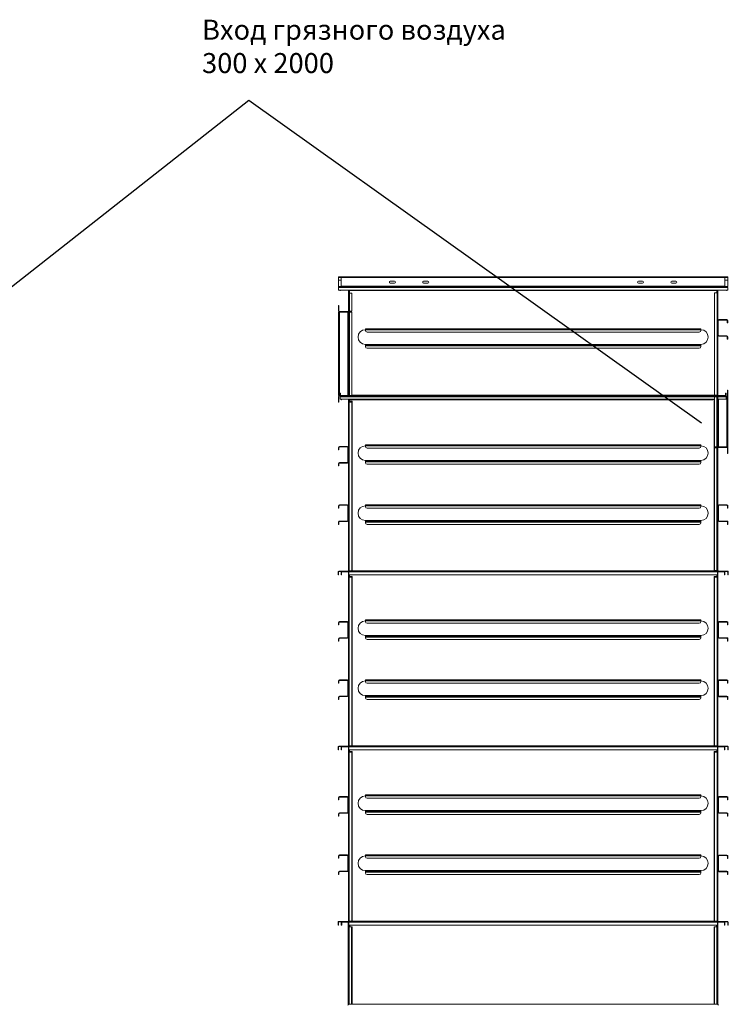
# Model space of a CAD drawing. Units: millimetres. Extents: x -191360 to -173362, y 94442 to 122053.
# Drawn here: x -186411 to -182163, y 111501 to 117406 of the extents above; entities that cross this region are included whole.
import ezdxf

# ---------------------------------------------------------------- set-up
doc = ezdxf.new("R2010")
doc.units = ezdxf.units.MM
doc.layers.add('текст', color=5, linetype='Continuous')

msp = doc.modelspace()

# ---------------------------------------------------------------- linework, layer by layer
at = {"color": 7, "linetype": 'Continuous', "lineweight": 15}
for p, q in [((-184500.4, 115860.7), (-184500.4, 115864.7)), ((-184500.4, 115864.7), (-184483.4, 115864.7)), ((-184500.4, 115844.7), (-184500.4, 115860.7)), ((-184483.4, 115864.7), (-184483.4, 115860.7)), ((-182183.4, 115864.7), (-184483.4, 115864.7)), ((-182183.4, 115860.7), (-184483.4, 115860.7)), ((-184483.4, 115808.7), (-184483.4, 115860.7)), ((-182183.4, 115860.7), (-182183.4, 115864.7)), ((-182183.4, 115864.7), (-182166.4, 115864.7)), ((-182183.4, 115808.7), (-182183.4, 115860.7)), ((-182166.4, 115864.7), (-182166.4, 115860.7)), ((-182166.4, 115844.7), (-182166.4, 115860.7)), ((-184500.4, 115844.7), (-184500.4, 115806.7)), ((-184500.4, 115844.7), (-184483.4, 115844.7)), ((-184496.4, 115806.7), (-184500.4, 115806.7)), ((-184500.4, 115800.7), (-184500.4, 115784.7)), ((-184496.4, 115800.7), (-184500.4, 115800.7)), ((-184496.4, 115804.7), (-184496.4, 115806.7)), ((-182170.4, 115804.7), (-184496.4, 115804.7)), ((-184496.4, 115800.7), (-184496.4, 115804.7)), ((-182170.4, 115800.7), (-184496.4, 115800.7)), ((-184483.4, 115808.7), (-184483.4, 115804.7)), ((-182183.4, 115808.7), (-184483.4, 115808.7)), ((-184189.8, 115837.2), (-184164.8, 115837.2)), ((-184189.8, 115826.6), (-184164.8, 115826.6)), ((-184164.8, 115826.2), (-184189.8, 115826.2)), ((-183989.8, 115837.6), (-183964.8, 115837.6)), ((-183964.8, 115826.6), (-183989.8, 115826.6)), ((-182702, 115837.6), (-182677, 115837.6)), ((-182677, 115826.6), (-182702, 115826.6)), ((-182502, 115837.2), (-182477, 115837.2)), ((-182502, 115826.6), (-182477, 115826.6)), ((-182477, 115826.2), (-182502, 115826.2)), ((-182183.4, 115844.7), (-182166.4, 115844.7)), ((-182183.4, 115804.7), (-182183.4, 115808.7)), ((-182170.4, 115806.7), (-182170.4, 115804.7)), ((-182166.4, 115806.7), (-182170.4, 115806.7)), ((-182170.4, 115804.7), (-182170.4, 115800.7)), ((-182166.4, 115800.7), (-182170.4, 115800.7)), ((-182166.4, 115844.7), (-182166.4, 115806.7)), ((-182166.4, 115800.7), (-182166.4, 115784.7)), ((-182166.4, 115784.7), (-184500.4, 115784.7)), ((-184491.4, 115782.7), (-184491.4, 115784.7)), ((-184491.4, 115782.7), (-184488.4, 115782.7)), ((-184488.4, 115782.7), (-184488.4, 115784.7)), ((-184440.4, 115784.7), (-184440.4, 115766.7)), ((-184440.4, 115766.7), (-184434.4, 115766.7)), ((-184440.4, 115658.7), (-184440.4, 115766.7)), ((-184438.4, 115782.7), (-184438.4, 115784.7)), ((-182228.4, 115782.7), (-184438.4, 115782.7)), ((-184438.4, 115782.7), (-184438.4, 115766.7)), ((-184436.4, 115782.7), (-184436.4, 115766.7)), ((-184434.4, 115658.7), (-184434.4, 115766.7)), ((-184420.4, 115766.7), (-184434.4, 115766.7)), ((-184420.4, 115658.7), (-184420.4, 115766.7)), ((-182246.4, 115768.7), (-182246.4, 115153.7)), ((-182230.4, 115768.7), (-182246.4, 115768.7)), ((-182230.4, 115782.7), (-182230.4, 115768.7)), ((-182230.4, 115768.7), (-182230.4, 115153.7)), ((-182230.4, 115768.7), (-182226.4, 115768.7)), ((-182228.4, 115782.7), (-182228.4, 115784.7)), ((-182228.4, 115782.7), (-182228.4, 115768.7)), ((-182226.4, 115768.7), (-182226.4, 115784.7)), ((-182226.4, 115768.7), (-182226.4, 115153.7)), ((-182176.4, 115782.7), (-182176.4, 115784.7)), ((-182174.4, 115782.7), (-182176.4, 115782.7)), ((-182174.4, 115784.7), (-182174.4, 115782.7)), ((-184500.4, 115692.7), (-184500.4, 115658.7)), ((-184497.4, 115692.7), (-184500.4, 115692.7)), ((-184497.4, 115692.7), (-184497.4, 115658.7)), ((-184500.4, 115658.7), (-184497.4, 115658.7)), ((-184500.4, 115652.7), (-184500.4, 115152.7)), ((-184497.4, 115652.7), (-184500.4, 115652.7)), ((-184497.4, 115652.7), (-184497.4, 115152.7)), ((-184497.4, 115652.7), (-184494.4, 115652.7)), ((-184494.4, 115655.7), (-184494.4, 115652.7)), ((-184494.4, 115655.7), (-184443.4, 115655.7)), ((-184494.4, 115652.7), (-184494.4, 115152.7)), ((-184494.4, 115652.7), (-184443.4, 115652.7)), ((-184443.4, 115652.7), (-184443.4, 115655.7)), ((-184443.4, 115652.7), (-184443.4, 115152.7)), ((-184443.4, 115652.7), (-184440.4, 115652.7)), ((-184434.4, 115658.7), (-184440.4, 115658.7)), ((-184440.4, 115652.7), (-184434.4, 115652.7)), ((-184440.4, 115652.7), (-184440.4, 115152.7)), ((-184438.4, 115655.4), (-184438.4, 115652.7)), ((-184436.4, 115658.7), (-184436.4, 115652.7)), ((-184434.4, 115658.7), (-184420.4, 115658.7)), ((-184434.4, 115652.7), (-184420.4, 115652.7)), ((-184434.4, 115652.7), (-184434.4, 115152.7)), ((-184420.4, 115652.7), (-184420.4, 115152.7)), ((-182223.4, 115601.7), (-182226.4, 115601.7)), ((-182223.4, 115513.7), (-182223.4, 115601.7)), ((-182220.4, 115607.7), (-182220.4, 115604.7)), ((-182220.4, 115607.7), (-182172.4, 115607.7)), ((-182220.4, 115604.7), (-182172.4, 115604.7)), ((-182172.4, 115604.7), (-182172.4, 115607.7)), ((-182166.4, 115601.7), (-182169.4, 115601.7)), ((-182169.4, 115601.7), (-182169.4, 115587.7)), ((-182166.4, 115587.7), (-182169.4, 115587.7)), ((-182166.4, 115601.7), (-182166.4, 115587.7)), ((-184338.9, 115552.7), (-184338.9, 115546.7)), ((-184338.9, 115552.7), (-182327.9, 115552.7)), ((-184338.9, 115546.7), (-182327.9, 115546.7)), ((-184338.9, 115546.7), (-184338.9, 115542.7)), ((-184328.9, 115532.7), (-182337.9, 115532.7)), ((-182327.9, 115546.7), (-182327.9, 115552.7)), ((-182327.9, 115542.7), (-182327.9, 115546.7)), ((-182226.4, 115513.7), (-182223.4, 115513.7)), ((-182220.4, 115510.7), (-182220.4, 115507.7)), ((-182172.4, 115510.7), (-182220.4, 115510.7)), ((-182172.4, 115507.7), (-182220.4, 115507.7)), ((-182172.4, 115507.7), (-182172.4, 115510.7)), ((-182169.4, 115490.7), (-182169.4, 115504.7)), ((-182166.4, 115504.7), (-182169.4, 115504.7)), ((-182166.4, 115490.7), (-182166.4, 115504.7)), ((-184338.9, 115455.7), (-184338.9, 115458.7)), ((-184338.9, 115458.7), (-182327.9, 115458.7)), ((-184338.9, 115449.7), (-184338.9, 115455.7)), ((-184338.9, 115455.7), (-182327.9, 115455.7)), ((-184338.9, 115445.7), (-184338.9, 115449.7)), ((-184338.9, 115449.7), (-182327.9, 115449.7)), ((-182327.9, 115458.7), (-182327.9, 115455.7)), ((-182327.9, 115455.7), (-182327.9, 115449.7)), ((-182327.9, 115449.7), (-182327.9, 115445.7)), ((-182166.4, 115490.7), (-182169.4, 115490.7)), ((-184328.9, 115435.7), (-182337.9, 115435.7)), ((-184497.4, 115152.7), (-184500.4, 115152.7)), ((-184497.4, 115152.7), (-184494.4, 115152.7)), ((-184494.4, 115152.7), (-184494.4, 115149.7)), ((-184494.4, 115152.7), (-184437.4, 115152.7)), ((-184494.4, 115149.7), (-184437.4, 115149.7)), ((-184490.4, 115152.7), (-184490.4, 115166.7)), ((-184490.4, 115166.7), (-184487.4, 115166.7)), ((-184487.4, 115152.7), (-184487.4, 115166.7)), ((-184484.4, 115149.7), (-184484.4, 115143.7)), ((-184437.4, 115149.7), (-184437.4, 115152.7)), ((-184437.4, 115152.7), (-184434.4, 115152.7)), ((-182228.4, 115151.7), (-184437.4, 115151.7)), ((-184437.4, 115149.7), (-182224.4, 115149.7)), ((-184435.4, 115152.7), (-184435.4, 115151.7)), ((-184434.4, 115151.7), (-184434.4, 115152.7)), ((-184434.4, 115152.7), (-184420.4, 115152.7)), ((-182246.4, 115153.7), (-182230.4, 115153.7)), ((-182232.4, 115153.7), (-182232.4, 115151.7)), ((-182226.4, 115153.7), (-182230.4, 115153.7)), ((-182228.4, 115153.7), (-182228.4, 115152.7)), ((-182228.4, 115151.7), (-182228.4, 115152.7)), ((-182228.4, 115149.7), (-182228.4, 115151.7)), ((-182224.4, 115151.7), (-182224.4, 115149.7)), ((-182224.4, 115151.7), (-182183.4, 115151.7)), ((-182224.4, 115149.7), (-182183.4, 115149.7)), ((-182183.4, 115149.7), (-182183.4, 115151.7)), ((-182183.4, 115149.7), (-182182.4, 115149.7)), ((-182182.4, 115143.7), (-182182.4, 115149.7)), ((-182179.4, 115152.7), (-182179.4, 115166.7)), ((-182176.4, 115166.7), (-182179.4, 115166.7)), ((-182179.4, 115152.7), (-182176.4, 115152.7)), ((-182176.4, 115152.7), (-182176.4, 115166.7)), ((-182168.4, 115183.7), (-182165.4, 115183.7)), ((-182168.4, 115183.7), (-182168.4, 115149.7)), ((-182168.4, 115149.7), (-182165.4, 115149.7)), ((-182165.4, 115183.7), (-182165.4, 115149.7)), ((-184497.4, 115146.7), (-184500.4, 115146.7)), ((-184500.4, 115112.7), (-184500.4, 115146.7)), ((-184497.4, 115112.7), (-184500.4, 115112.7)), ((-184497.4, 115112.7), (-184497.4, 115146.7)), ((-184490.4, 115143.7), (-184490.4, 115129.7)), ((-184490.4, 115143.7), (-184484.4, 115143.7)), ((-184490.4, 115129.7), (-182245.4, 115129.7)), ((-184483.4, 115126.7), (-184483.4, 115129.7)), ((-184483.4, 115126.7), (-184481.4, 115126.7)), ((-184481.4, 115126.7), (-184481.4, 115129.7)), ((-184440.4, 115129.7), (-184440.4, 115112.7)), ((-184440.4, 114100.7), (-184440.4, 115112.7)), ((-184440.4, 115112.7), (-184436.4, 115112.7)), ((-184438.4, 115129.7), (-184438.4, 115126.7)), ((-184438.4, 115126.7), (-184438.4, 115117.7)), ((-184438.4, 115126.7), (-182245.4, 115126.7)), ((-184438.4, 115117.7), (-184434.4, 115117.7)), ((-184438.4, 115112.7), (-184438.4, 115117.7)), ((-184436.4, 115117.7), (-184436.4, 115126.7)), ((-184436.4, 115112.7), (-184436.4, 114100.7)), ((-184436.4, 115112.7), (-184420.4, 115112.7)), ((-184418.4, 115117.7), (-184434.4, 115117.7)), ((-184420.4, 114100.7), (-184420.4, 115112.7)), ((-184418.4, 114100.7), (-184418.4, 115117.7)), ((-182248.4, 114100.7), (-182248.4, 115117.7)), ((-182248.4, 115117.7), (-182245.4, 115117.7)), ((-182231.4, 115143.7), (-182245.4, 115143.7)), ((-182245.4, 114843.7), (-182245.4, 115143.7)), ((-182231.4, 114843.7), (-182231.4, 115143.7)), ((-182225.4, 115143.7), (-182231.4, 115143.7)), ((-182225.4, 114843.7), (-182225.4, 115143.7)), ((-182225.4, 115129.7), (-182176.4, 115129.7)), ((-182171.4, 115146.7), (-182182.4, 115146.7)), ((-182182.4, 115143.7), (-182176.4, 115143.7)), ((-182171.4, 115143.7), (-182176.4, 115143.7)), ((-182176.4, 115143.7), (-182176.4, 115129.7)), ((-182171.4, 115143.7), (-182171.4, 115146.7)), ((-182171.4, 114843.7), (-182171.4, 115143.7)), ((-182168.4, 115143.7), (-182171.4, 115143.7)), ((-182168.4, 114843.7), (-182168.4, 115143.7)), ((-182168.4, 115143.7), (-182165.4, 115143.7)), ((-182165.4, 114843.7), (-182165.4, 115143.7)), ((-184338.9, 114856.7), (-184338.9, 114850.7)), ((-184338.9, 114856.7), (-182327.9, 114856.7)), ((-182327.9, 114850.7), (-182327.9, 114856.7)), ((-184500.4, 114840.7), (-184500.4, 114826.7)), ((-184497.4, 114840.7), (-184500.4, 114840.7)), ((-184500.4, 114826.7), (-184497.4, 114826.7)), ((-184497.4, 114840.7), (-184497.4, 114826.7)), ((-184494.4, 114846.7), (-184494.4, 114843.7)), ((-184446.4, 114846.7), (-184494.4, 114846.7)), ((-184446.4, 114843.7), (-184494.4, 114843.7)), ((-184446.4, 114843.7), (-184446.4, 114846.7)), ((-184443.4, 114752.7), (-184443.4, 114840.7)), ((-184440.4, 114840.7), (-184443.4, 114840.7)), ((-184338.9, 114850.7), (-184338.9, 114846.7)), ((-184338.9, 114850.7), (-182327.9, 114850.7)), ((-184328.9, 114836.7), (-182337.9, 114836.7)), ((-182327.9, 114846.7), (-182327.9, 114850.7)), ((-182231.4, 114843.7), (-182245.4, 114843.7)), ((-182231.4, 114837.7), (-182245.4, 114837.7)), ((-182245.4, 114837.7), (-182245.4, 114102.7)), ((-182225.4, 114843.7), (-182231.4, 114843.7)), ((-182231.4, 114837.7), (-182231.4, 114102.7)), ((-182231.4, 114837.7), (-182225.4, 114837.7)), ((-182228.4, 114843.7), (-182228.4, 114837.7)), ((-182222.4, 114843.7), (-182225.4, 114843.7)), ((-182225.4, 114837.7), (-182225.4, 114102.7)), ((-182222.4, 114843.7), (-182222.4, 114840.7)), ((-182171.4, 114843.7), (-182222.4, 114843.7)), ((-182171.4, 114840.7), (-182222.4, 114840.7)), ((-182171.4, 114840.7), (-182171.4, 114843.7)), ((-182168.4, 114843.7), (-182171.4, 114843.7)), ((-182168.4, 114843.7), (-182165.4, 114843.7)), ((-182168.4, 114803.7), (-182168.4, 114837.7)), ((-182165.4, 114837.7), (-182168.4, 114837.7)), ((-182168.4, 114803.7), (-182165.4, 114803.7)), ((-182165.4, 114803.7), (-182165.4, 114837.7)), ((-184497.4, 114743.7), (-184500.4, 114743.7)), ((-184500.4, 114729.7), (-184500.4, 114743.7)), ((-184497.4, 114729.7), (-184497.4, 114743.7)), ((-184494.4, 114749.7), (-184494.4, 114746.7)), ((-184494.4, 114749.7), (-184446.4, 114749.7)), ((-184494.4, 114746.7), (-184446.4, 114746.7)), ((-184446.4, 114746.7), (-184446.4, 114749.7)), ((-184443.4, 114752.7), (-184440.4, 114752.7)), ((-184338.9, 114759.7), (-184338.9, 114762.7)), ((-184338.9, 114762.7), (-182327.9, 114762.7)), ((-184338.9, 114753.7), (-184338.9, 114759.7)), ((-184338.9, 114759.7), (-182327.9, 114759.7)), ((-184338.9, 114749.7), (-184338.9, 114753.7)), ((-184338.9, 114753.7), (-182327.9, 114753.7)), ((-184328.9, 114739.7), (-182337.9, 114739.7)), ((-182327.9, 114762.7), (-182327.9, 114759.7)), ((-182327.9, 114759.7), (-182327.9, 114753.7)), ((-182327.9, 114753.7), (-182327.9, 114749.7)), ((-184500.4, 114729.7), (-184497.4, 114729.7)), ((-184497.4, 114490.7), (-184500.4, 114490.7)), ((-184500.4, 114490.7), (-184500.4, 114476.7)), ((-184500.4, 114476.7), (-184497.4, 114476.7)), ((-184497.4, 114490.7), (-184497.4, 114476.7)), ((-184494.4, 114496.7), (-184494.4, 114493.7)), ((-184446.4, 114496.7), (-184494.4, 114496.7)), ((-184446.4, 114493.7), (-184494.4, 114493.7)), ((-184446.4, 114493.7), (-184446.4, 114496.7)), ((-184443.4, 114402.7), (-184443.4, 114490.7)), ((-184440.4, 114490.7), (-184443.4, 114490.7)), ((-184338.9, 114496.7), (-184338.9, 114490.7)), ((-184338.9, 114496.7), (-182327.9, 114496.7)), ((-184338.9, 114490.7), (-184338.9, 114486.7)), ((-184338.9, 114490.7), (-182327.9, 114490.7)), ((-184328.9, 114476.7), (-182337.9, 114476.7)), ((-182327.9, 114490.7), (-182327.9, 114496.7)), ((-182327.9, 114486.7), (-182327.9, 114490.7)), ((-182222.4, 114490.7), (-182225.4, 114490.7)), ((-182222.4, 114402.7), (-182222.4, 114490.7)), ((-182219.4, 114496.7), (-182219.4, 114493.7)), ((-182219.4, 114496.7), (-182171.4, 114496.7)), ((-182219.4, 114493.7), (-182171.4, 114493.7)), ((-182171.4, 114493.7), (-182171.4, 114496.7)), ((-182165.4, 114490.7), (-182168.4, 114490.7)), ((-182168.4, 114490.7), (-182168.4, 114476.7)), ((-182165.4, 114476.7), (-182168.4, 114476.7)), ((-182165.4, 114490.7), (-182165.4, 114476.7)), ((-184497.4, 114393.7), (-184500.4, 114393.7)), ((-184500.4, 114379.7), (-184500.4, 114393.7)), ((-184497.4, 114379.7), (-184497.4, 114393.7)), ((-184494.4, 114399.7), (-184494.4, 114396.7)), ((-184494.4, 114399.7), (-184446.4, 114399.7)), ((-184494.4, 114396.7), (-184446.4, 114396.7)), ((-184446.4, 114396.7), (-184446.4, 114399.7)), ((-184443.4, 114402.7), (-184440.4, 114402.7)), ((-184338.9, 114399.7), (-184338.9, 114402.7)), ((-184338.9, 114402.7), (-182327.9, 114402.7)), ((-184338.9, 114393.7), (-184338.9, 114399.7)), ((-184338.9, 114399.7), (-182327.9, 114399.7)), ((-184338.9, 114389.7), (-184338.9, 114393.7)), ((-184338.9, 114393.7), (-182327.9, 114393.7)), ((-182327.9, 114402.7), (-182327.9, 114399.7)), ((-182327.9, 114399.7), (-182327.9, 114393.7)), ((-182327.9, 114393.7), (-182327.9, 114389.7)), ((-182225.4, 114402.7), (-182222.4, 114402.7)), ((-182219.4, 114399.7), (-182219.4, 114396.7)), ((-182171.4, 114399.7), (-182219.4, 114399.7)), ((-182171.4, 114396.7), (-182219.4, 114396.7)), ((-182171.4, 114396.7), (-182171.4, 114399.7)), ((-182165.4, 114393.7), (-182168.4, 114393.7)), ((-182168.4, 114379.7), (-182168.4, 114393.7)), ((-182165.4, 114379.7), (-182165.4, 114393.7)), ((-184500.4, 114379.7), (-184497.4, 114379.7)), ((-184328.9, 114379.7), (-182337.9, 114379.7)), ((-182165.4, 114379.7), (-182168.4, 114379.7)), ((-184500.4, 114094.7), (-184502.4, 114094.7)), ((-184502.4, 114076.7), (-184502.4, 114094.7)), ((-184500.4, 114076.7), (-184500.4, 114094.7)), ((-184498.4, 114098.7), (-184498.4, 114096.7)), ((-184498.4, 114098.7), (-184442.4, 114098.7)), ((-184498.4, 114096.7), (-184442.4, 114096.7)), ((-184483.4, 114092.7), (-184481.4, 114092.7)), ((-184483.4, 114076.7), (-184483.4, 114092.7)), ((-184481.4, 114076.7), (-184481.4, 114092.7)), ((-184479.4, 114094.7), (-184479.4, 114096.7)), ((-184479.4, 114094.7), (-184442.4, 114094.7)), ((-184442.4, 114096.7), (-184442.4, 114098.7)), ((-184442.4, 114096.7), (-184442.4, 114094.7)), ((-184436.4, 114100.7), (-184440.4, 114100.7)), ((-184440.4, 114092.7), (-184438.4, 114092.7)), ((-184440.4, 114092.7), (-184440.4, 114062.7)), ((-184438.4, 114100.7), (-184438.4, 114098.7)), ((-184438.4, 114094.7), (-184438.4, 114098.7)), ((-184438.4, 114098.7), (-182228.4, 114098.7)), ((-184438.4, 114094.7), (-182228.4, 114094.7)), ((-184438.4, 114076.7), (-184438.4, 114094.7)), ((-184436.4, 114100.7), (-184420.4, 114100.7)), ((-184434.4, 114098.7), (-184434.4, 114100.7)), ((-184420.4, 114100.7), (-184418.4, 114100.7)), ((-182232.4, 114100.7), (-182248.4, 114100.7)), ((-182245.4, 114102.7), (-182231.4, 114102.7)), ((-182228.4, 114100.7), (-182232.4, 114100.7)), ((-182232.4, 114100.7), (-182232.4, 114098.7)), ((-182225.4, 114102.7), (-182231.4, 114102.7)), ((-182228.4, 114102.7), (-182228.4, 114100.7)), ((-182228.4, 114098.7), (-182228.4, 114100.7)), ((-182228.4, 114098.7), (-182228.4, 114094.7)), ((-182228.4, 114076.7), (-182228.4, 114094.7)), ((-182228.4, 114092.7), (-182226.4, 114092.7)), ((-182226.4, 114062.7), (-182226.4, 114092.7)), ((-182224.4, 114094.7), (-182224.4, 114096.7)), ((-182224.4, 114096.7), (-182222.4, 114096.7)), ((-182224.4, 114094.7), (-182187.4, 114094.7)), ((-182222.4, 114099.7), (-182222.4, 114096.7)), ((-182222.4, 114099.7), (-182169.4, 114099.7)), ((-182222.4, 114096.7), (-182169.4, 114096.7)), ((-182187.4, 114096.7), (-182187.4, 114094.7)), ((-182185.4, 114076.7), (-182185.4, 114092.7)), ((-182185.4, 114092.7), (-182183.4, 114092.7)), ((-182183.4, 114092.7), (-182183.4, 114076.7)), ((-182169.4, 114096.7), (-182169.4, 114099.7)), ((-182166.4, 114093.7), (-182166.4, 114076.7)), ((-182163.4, 114093.7), (-182166.4, 114093.7)), ((-182163.4, 114093.7), (-182163.4, 114076.7)), ((-184502.4, 114076.7), (-184500.4, 114076.7)), ((-184483.4, 114076.7), (-184481.4, 114076.7)), ((-184440.4, 113050.7), (-184440.4, 114062.7)), ((-184440.4, 114062.7), (-184436.4, 114062.7)), ((-184438.4, 114076.7), (-184438.4, 114062.7)), ((-184438.4, 114076.7), (-182228.4, 114076.7)), ((-184438.4, 114067.7), (-184434.4, 114067.7)), ((-184436.4, 114067.7), (-184436.4, 114076.7)), ((-184436.4, 114062.7), (-184436.4, 113050.7)), ((-184436.4, 114062.7), (-184420.4, 114062.7)), ((-184418.4, 114067.7), (-184434.4, 114067.7)), ((-184420.4, 113050.7), (-184420.4, 114062.7)), ((-184418.4, 113050.7), (-184418.4, 114067.7)), ((-182248.4, 113050.7), (-182248.4, 114067.7)), ((-182248.4, 114067.7), (-182232.4, 114067.7)), ((-182246.4, 113050.7), (-182246.4, 114062.7)), ((-182246.4, 114062.7), (-182230.4, 114062.7)), ((-182232.4, 114067.7), (-182228.4, 114067.7)), ((-182230.4, 114076.7), (-182230.4, 114067.7)), ((-182230.4, 113050.7), (-182230.4, 114062.7)), ((-182230.4, 114062.7), (-182226.4, 114062.7)), ((-182228.4, 114062.7), (-182228.4, 114076.7)), ((-182226.4, 114062.7), (-182226.4, 113050.7)), ((-182183.4, 114076.7), (-182185.4, 114076.7)), ((-182166.4, 114076.7), (-182163.4, 114076.7)), ((-184497.4, 113790.7), (-184500.4, 113790.7)), ((-184500.4, 113790.7), (-184500.4, 113776.7)), ((-184497.4, 113790.7), (-184497.4, 113776.7)), ((-184494.4, 113796.7), (-184494.4, 113793.7)), ((-184446.4, 113796.7), (-184494.4, 113796.7)), ((-184446.4, 113793.7), (-184494.4, 113793.7)), ((-184446.4, 113793.7), (-184446.4, 113796.7)), ((-184440.4, 113790.7), (-184443.4, 113790.7)), ((-184443.4, 113702.7), (-184443.4, 113790.7)), ((-184338.9, 113806.7), (-184338.9, 113800.7)), ((-184338.9, 113806.7), (-182327.9, 113806.7)), ((-184338.9, 113800.7), (-184338.9, 113796.7)), ((-184338.9, 113800.7), (-182327.9, 113800.7)), ((-182327.9, 113800.7), (-182327.9, 113806.7)), ((-182327.9, 113796.7), (-182327.9, 113800.7)), ((-182222.4, 113790.9), (-182225.4, 113790.9)), ((-182225.4, 113702.9), (-182225.4, 113790.9)), ((-182222.4, 113702.9), (-182222.4, 113790.9)), ((-182219.4, 113796.9), (-182219.4, 113793.9)), ((-182219.4, 113796.9), (-182171.4, 113796.9)), ((-182219.4, 113793.9), (-182171.4, 113793.9)), ((-182171.4, 113793.9), (-182171.4, 113796.9)), ((-182165.4, 113790.9), (-182168.4, 113790.9)), ((-182168.4, 113790.9), (-182168.4, 113776.9)), ((-182165.4, 113790.9), (-182165.4, 113776.9)), ((-184500.4, 113776.7), (-184497.4, 113776.7)), ((-184328.9, 113786.7), (-182337.9, 113786.7)), ((-182165.4, 113776.9), (-182168.4, 113776.9)), ((-184497.4, 113693.7), (-184500.4, 113693.7)), ((-184500.4, 113679.7), (-184500.4, 113693.7)), ((-184500.4, 113679.7), (-184497.4, 113679.7)), ((-184497.4, 113679.7), (-184497.4, 113693.7)), ((-184494.4, 113699.7), (-184494.4, 113696.7)), ((-184494.4, 113699.7), (-184446.4, 113699.7)), ((-184494.4, 113696.7), (-184446.4, 113696.7)), ((-184446.4, 113696.7), (-184446.4, 113699.7)), ((-184443.4, 113702.7), (-184440.4, 113702.7)), ((-184338.9, 113709.7), (-184338.9, 113712.7)), ((-184338.9, 113712.7), (-182327.9, 113712.7)), ((-184338.9, 113703.7), (-184338.9, 113709.7)), ((-184338.9, 113709.7), (-182327.9, 113709.7)), ((-184338.9, 113699.7), (-184338.9, 113703.7)), ((-184338.9, 113703.7), (-182327.9, 113703.7)), ((-184328.9, 113689.7), (-182337.9, 113689.7)), ((-182327.9, 113712.7), (-182327.9, 113709.7)), ((-182327.9, 113709.7), (-182327.9, 113703.7)), ((-182327.9, 113703.7), (-182327.9, 113699.7)), ((-182225.4, 113702.9), (-182222.4, 113702.9)), ((-182219.4, 113699.9), (-182219.4, 113696.9)), ((-182171.4, 113699.9), (-182219.4, 113699.9)), ((-182171.4, 113696.9), (-182219.4, 113696.9)), ((-182171.4, 113696.9), (-182171.4, 113699.9)), ((-182165.4, 113693.9), (-182168.4, 113693.9)), ((-182168.4, 113679.9), (-182168.4, 113693.9)), ((-182165.4, 113679.9), (-182168.4, 113679.9)), ((-182165.4, 113679.9), (-182165.4, 113693.9)), ((-184500.4, 113440.7), (-184500.4, 113426.7)), ((-184497.4, 113440.7), (-184500.4, 113440.7)), ((-184497.4, 113440.7), (-184497.4, 113426.7)), ((-184494.4, 113446.7), (-184494.4, 113443.7)), ((-184446.4, 113446.7), (-184494.4, 113446.7)), ((-184446.4, 113443.7), (-184494.4, 113443.7)), ((-184446.4, 113443.7), (-184446.4, 113446.7)), ((-184440.4, 113440.7), (-184443.4, 113440.7)), ((-184443.4, 113352.7), (-184443.4, 113440.7)), ((-184338.9, 113446.7), (-184338.9, 113440.7)), ((-184338.9, 113446.7), (-182327.9, 113446.7)), ((-184338.9, 113440.7), (-184338.9, 113436.7)), ((-184338.9, 113440.7), (-182327.9, 113440.7)), ((-182327.9, 113440.7), (-182327.9, 113446.7)), ((-182327.9, 113436.7), (-182327.9, 113440.7)), ((-182222.4, 113440.2), (-182225.4, 113440.2)), ((-182225.4, 113352.2), (-182225.4, 113440.2)), ((-182222.4, 113352.2), (-182222.4, 113440.2)), ((-182219.4, 113446.2), (-182219.4, 113443.2)), ((-182219.4, 113446.2), (-182171.4, 113446.2)), ((-182219.4, 113443.2), (-182171.4, 113443.2)), ((-182171.4, 113443.2), (-182171.4, 113446.2)), ((-182165.4, 113440.2), (-182168.4, 113440.2)), ((-182168.4, 113440.2), (-182168.4, 113426.2)), ((-182165.4, 113440.2), (-182165.4, 113426.2)), ((-184500.4, 113426.7), (-184497.4, 113426.7)), ((-184328.9, 113426.7), (-182337.9, 113426.7)), ((-182165.4, 113426.2), (-182168.4, 113426.2)), ((-184497.4, 113343.7), (-184500.4, 113343.7)), ((-184500.4, 113329.7), (-184500.4, 113343.7)), ((-184500.4, 113329.7), (-184497.4, 113329.7)), ((-184497.4, 113329.7), (-184497.4, 113343.7)), ((-184494.4, 113349.7), (-184494.4, 113346.7)), ((-184494.4, 113349.7), (-184446.4, 113349.7)), ((-184494.4, 113346.7), (-184446.4, 113346.7)), ((-184446.4, 113346.7), (-184446.4, 113349.7)), ((-184443.4, 113352.7), (-184440.4, 113352.7)), ((-184338.9, 113349.7), (-184338.9, 113352.7)), ((-184338.9, 113352.7), (-182327.9, 113352.7)), ((-184338.9, 113343.7), (-184338.9, 113349.7)), ((-184338.9, 113349.7), (-182327.9, 113349.7)), ((-184338.9, 113339.7), (-184338.9, 113343.7)), ((-184338.9, 113343.7), (-182327.9, 113343.7)), ((-184328.9, 113329.7), (-182337.9, 113329.7)), ((-182327.9, 113352.7), (-182327.9, 113349.7)), ((-182327.9, 113349.7), (-182327.9, 113343.7)), ((-182327.9, 113343.7), (-182327.9, 113339.7)), ((-182225.4, 113352.2), (-182222.4, 113352.2)), ((-182219.4, 113349.2), (-182219.4, 113346.2)), ((-182171.4, 113349.2), (-182219.4, 113349.2)), ((-182171.4, 113346.2), (-182219.4, 113346.2)), ((-182171.4, 113346.2), (-182171.4, 113349.2)), ((-182168.4, 113329.2), (-182168.4, 113343.2)), ((-182165.4, 113343.2), (-182168.4, 113343.2)), ((-182165.4, 113329.2), (-182168.4, 113329.2)), ((-182165.4, 113329.2), (-182165.4, 113343.2)), ((-184500.4, 113044.7), (-184502.4, 113044.7)), ((-184502.4, 113026.7), (-184502.4, 113044.7)), ((-184502.4, 113026.7), (-184500.4, 113026.7)), ((-184500.4, 113026.7), (-184500.4, 113044.7)), ((-184498.4, 113048.7), (-184498.4, 113046.7)), ((-184498.4, 113048.7), (-184442.4, 113048.7)), ((-184498.4, 113046.7), (-184442.4, 113046.7)), ((-184483.4, 113026.7), (-184483.4, 113042.7)), ((-184483.4, 113042.7), (-184481.4, 113042.7)), ((-184483.4, 113026.7), (-184481.4, 113026.7)), ((-184481.4, 113026.7), (-184481.4, 113042.7)), ((-184479.4, 113044.7), (-184479.4, 113046.7)), ((-184479.4, 113044.7), (-184442.4, 113044.7)), ((-184442.4, 113046.7), (-184442.4, 113048.7)), ((-184442.4, 113046.7), (-184442.4, 113044.7)), ((-184436.4, 113050.7), (-184440.4, 113050.7)), ((-184440.4, 113042.7), (-184438.4, 113042.7)), ((-184440.4, 113042.7), (-184440.4, 113012.7)), ((-184438.4, 113050.7), (-184438.4, 113048.7)), ((-184438.4, 113044.7), (-184438.4, 113048.7)), ((-184438.4, 113048.7), (-182228.4, 113048.7)), ((-184438.4, 113044.7), (-182228.4, 113044.7)), ((-184438.4, 113026.7), (-184438.4, 113044.7)), ((-184438.4, 113026.7), (-184438.4, 113012.7)), ((-184438.4, 113026.7), (-182228.4, 113026.7)), ((-184436.4, 113050.7), (-184420.4, 113050.7)), ((-184436.4, 113017.7), (-184436.4, 113026.7)), ((-184434.4, 113048.7), (-184434.4, 113050.7)), ((-184420.4, 113050.7), (-184418.4, 113050.7)), ((-182246.4, 113050.7), (-182248.4, 113050.7)), ((-182230.4, 113050.7), (-182246.4, 113050.7)), ((-182232.4, 113050.7), (-182232.4, 113048.7)), ((-182226.4, 113050.7), (-182230.4, 113050.7)), ((-182230.4, 113026.7), (-182230.4, 113017.7)), ((-182228.4, 113048.7), (-182228.4, 113050.7)), ((-182228.4, 113048.7), (-182228.4, 113044.7)), ((-182228.4, 113026.7), (-182228.4, 113044.7)), ((-182228.4, 113042.7), (-182226.4, 113042.7)), ((-182228.4, 113012.7), (-182228.4, 113026.7)), ((-182226.4, 113012.7), (-182226.4, 113042.7)), ((-182168.4, 113048.7), (-182224.4, 113048.7)), ((-182224.4, 113048.7), (-182224.4, 113046.7)), ((-182224.4, 113044.7), (-182224.4, 113046.7)), ((-182168.4, 113046.7), (-182224.4, 113046.7)), ((-182224.4, 113044.7), (-182187.4, 113044.7)), ((-182187.4, 113046.7), (-182187.4, 113044.7)), ((-182185.4, 113042.7), (-182183.4, 113042.7)), ((-182185.4, 113026.7), (-182185.4, 113042.7)), ((-182183.4, 113026.7), (-182185.4, 113026.7)), ((-182183.4, 113042.7), (-182183.4, 113026.7)), ((-182168.4, 113046.7), (-182168.4, 113048.7)), ((-182164.4, 113044.7), (-182166.4, 113044.7)), ((-182166.4, 113026.7), (-182166.4, 113044.7)), ((-182164.4, 113026.7), (-182166.4, 113026.7)), ((-182164.4, 113026.7), (-182164.4, 113044.7)), ((-184440.4, 112000.7), (-184440.4, 113012.7)), ((-184440.4, 113012.7), (-184436.4, 113012.7)), ((-184438.4, 113017.7), (-184434.4, 113017.7)), ((-184436.4, 113012.7), (-184436.4, 112000.7)), ((-184436.4, 113012.7), (-184420.4, 113012.7)), ((-184418.4, 113017.7), (-184434.4, 113017.7)), ((-184420.4, 112000.7), (-184420.4, 113012.7)), ((-184418.4, 112000.7), (-184418.4, 113017.7)), ((-182248.4, 113017.7), (-182232.4, 113017.7)), ((-182248.4, 112000.7), (-182248.4, 113017.7)), ((-182246.4, 112000.7), (-182246.4, 113012.7)), ((-182246.4, 113012.7), (-182230.4, 113012.7)), ((-182232.4, 113017.7), (-182228.4, 113017.7)), ((-182230.4, 112000.7), (-182230.4, 113012.7)), ((-182230.4, 113012.7), (-182226.4, 113012.7)), ((-182226.4, 113012.7), (-182226.4, 112000.7)), ((-184500.4, 112740.7), (-184500.4, 112726.7)), ((-184497.4, 112740.7), (-184500.4, 112740.7)), ((-184497.4, 112740.7), (-184497.4, 112726.7)), ((-184494.4, 112746.7), (-184494.4, 112743.7)), ((-184446.4, 112746.7), (-184494.4, 112746.7)), ((-184446.4, 112743.7), (-184494.4, 112743.7)), ((-184446.4, 112743.7), (-184446.4, 112746.7)), ((-184443.4, 112652.7), (-184443.4, 112740.7)), ((-184440.4, 112740.7), (-184443.4, 112740.7)), ((-184338.9, 112756.7), (-184338.9, 112750.7)), ((-184338.9, 112756.7), (-182327.9, 112756.7)), ((-184338.9, 112750.7), (-182327.9, 112750.7)), ((-184338.9, 112750.7), (-184338.9, 112746.7)), ((-184328.9, 112736.7), (-182337.9, 112736.7)), ((-182327.9, 112750.7), (-182327.9, 112756.7)), ((-182327.9, 112746.7), (-182327.9, 112750.7)), ((-182222.4, 112741.2), (-182225.4, 112741.2)), ((-182225.4, 112653.2), (-182225.4, 112741.2)), ((-182222.4, 112653.2), (-182222.4, 112741.2)), ((-182219.4, 112747.2), (-182219.4, 112744.2)), ((-182219.4, 112747.2), (-182171.4, 112747.2)), ((-182219.4, 112744.2), (-182171.4, 112744.2)), ((-182171.4, 112744.2), (-182171.4, 112747.2)), ((-182165.4, 112741.2), (-182168.4, 112741.2)), ((-182168.4, 112741.2), (-182168.4, 112727.2)), ((-182165.4, 112741.2), (-182165.4, 112727.2)), ((-184500.4, 112726.7), (-184497.4, 112726.7)), ((-182165.4, 112727.2), (-182168.4, 112727.2)), ((-184497.4, 112643.7), (-184500.4, 112643.7)), ((-184500.4, 112629.7), (-184500.4, 112643.7)), ((-184500.4, 112629.7), (-184497.4, 112629.7)), ((-184497.4, 112629.7), (-184497.4, 112643.7)), ((-184494.4, 112649.7), (-184494.4, 112646.7)), ((-184494.4, 112649.7), (-184446.4, 112649.7)), ((-184494.4, 112646.7), (-184446.4, 112646.7)), ((-184446.4, 112646.7), (-184446.4, 112649.7)), ((-184443.4, 112652.7), (-184440.4, 112652.7)), ((-184338.9, 112659.7), (-184338.9, 112662.7)), ((-184338.9, 112662.7), (-182327.9, 112662.7)), ((-184338.9, 112653.7), (-184338.9, 112659.7)), ((-184338.9, 112659.7), (-182327.9, 112659.7)), ((-184338.9, 112649.7), (-184338.9, 112653.7)), ((-184338.9, 112653.7), (-182327.9, 112653.7)), ((-184328.9, 112639.7), (-182337.9, 112639.7)), ((-182327.9, 112662.7), (-182327.9, 112659.7)), ((-182327.9, 112659.7), (-182327.9, 112653.7)), ((-182327.9, 112653.7), (-182327.9, 112649.7)), ((-182225.4, 112653.2), (-182222.4, 112653.2)), ((-182219.4, 112650.2), (-182219.4, 112647.2)), ((-182171.4, 112650.2), (-182219.4, 112650.2)), ((-182171.4, 112647.2), (-182219.4, 112647.2)), ((-182171.4, 112647.2), (-182171.4, 112650.2)), ((-182168.4, 112630.2), (-182168.4, 112644.2)), ((-182165.4, 112644.2), (-182168.4, 112644.2)), ((-182165.4, 112630.2), (-182168.4, 112630.2)), ((-182165.4, 112630.2), (-182165.4, 112644.2)), ((-184497.4, 112390.7), (-184500.4, 112390.7)), ((-184500.4, 112390.7), (-184500.4, 112376.7)), ((-184500.4, 112376.7), (-184497.4, 112376.7)), ((-184497.4, 112390.7), (-184497.4, 112376.7)), ((-184494.4, 112396.7), (-184494.4, 112393.7)), ((-184446.4, 112396.7), (-184494.4, 112396.7)), ((-184446.4, 112393.7), (-184494.4, 112393.7)), ((-184446.4, 112393.7), (-184446.4, 112396.7)), ((-184443.4, 112302.7), (-184443.4, 112390.7)), ((-184440.4, 112390.7), (-184443.4, 112390.7)), ((-184338.9, 112396.7), (-184338.9, 112390.7)), ((-184338.9, 112396.7), (-182327.9, 112396.7)), ((-184338.9, 112390.7), (-184338.9, 112386.7)), ((-184338.9, 112390.7), (-182327.9, 112390.7)), ((-184328.9, 112376.7), (-182337.9, 112376.7)), ((-182327.9, 112390.7), (-182327.9, 112396.7)), ((-182327.9, 112386.7), (-182327.9, 112390.7)), ((-182222.4, 112390.2), (-182225.4, 112390.2)), ((-182225.4, 112302.2), (-182225.4, 112390.2)), ((-182222.4, 112302.2), (-182222.4, 112390.2)), ((-182219.4, 112396.2), (-182219.4, 112393.2)), ((-182219.4, 112396.2), (-182171.4, 112396.2)), ((-182219.4, 112393.2), (-182171.4, 112393.2)), ((-182171.4, 112393.2), (-182171.4, 112396.2)), ((-182165.4, 112390.2), (-182168.4, 112390.2)), ((-182168.4, 112390.2), (-182168.4, 112376.2)), ((-182165.4, 112376.2), (-182168.4, 112376.2)), ((-182165.4, 112390.2), (-182165.4, 112376.2)), ((-184500.4, 112279.7), (-184500.4, 112293.7)), ((-184497.4, 112293.7), (-184500.4, 112293.7)), ((-184500.4, 112279.7), (-184497.4, 112279.7)), ((-184497.4, 112279.7), (-184497.4, 112293.7)), ((-184494.4, 112299.7), (-184494.4, 112296.7)), ((-184494.4, 112299.7), (-184446.4, 112299.7)), ((-184494.4, 112296.7), (-184446.4, 112296.7)), ((-184446.4, 112296.7), (-184446.4, 112299.7)), ((-184443.4, 112302.7), (-184440.4, 112302.7)), ((-184338.9, 112299.7), (-184338.9, 112302.7)), ((-184338.9, 112302.7), (-182327.9, 112302.7)), ((-184338.9, 112293.7), (-184338.9, 112299.7)), ((-184338.9, 112299.7), (-182327.9, 112299.7)), ((-184338.9, 112289.7), (-184338.9, 112293.7)), ((-184338.9, 112293.7), (-182327.9, 112293.7)), ((-184328.9, 112279.7), (-182337.9, 112279.7)), ((-182327.9, 112302.7), (-182327.9, 112299.7)), ((-182327.9, 112299.7), (-182327.9, 112293.7)), ((-182327.9, 112293.7), (-182327.9, 112289.7)), ((-182225.4, 112302.2), (-182222.4, 112302.2)), ((-182219.4, 112299.2), (-182219.4, 112296.2)), ((-182171.4, 112299.2), (-182219.4, 112299.2)), ((-182171.4, 112296.2), (-182219.4, 112296.2)), ((-182171.4, 112296.2), (-182171.4, 112299.2)), ((-182165.4, 112293.2), (-182168.4, 112293.2)), ((-182168.4, 112279.2), (-182168.4, 112293.2)), ((-182165.4, 112279.2), (-182168.4, 112279.2)), ((-182165.4, 112279.2), (-182165.4, 112293.2)), ((-184500.4, 111994.7), (-184502.4, 111994.7)), ((-184502.4, 111976.7), (-184502.4, 111994.7)), ((-184502.4, 111976.7), (-184500.4, 111976.7)), ((-184500.4, 111976.7), (-184500.4, 111994.7)), ((-184498.4, 111998.7), (-184498.4, 111996.7)), ((-184498.4, 111998.7), (-184442.4, 111998.7)), ((-184498.4, 111996.7), (-184442.4, 111996.7)), ((-184480.4, 111990.7), (-184483.4, 111990.7)), ((-184483.4, 111990.7), (-184483.4, 111976.7)), ((-184483.4, 111976.7), (-184480.4, 111976.7)), ((-184480.4, 111990.7), (-184480.4, 111976.7)), ((-184477.4, 111996.7), (-184477.4, 111993.7)), ((-184444.4, 111996.7), (-184477.4, 111996.7)), ((-184444.4, 111993.7), (-184477.4, 111993.7)), ((-184444.4, 111993.7), (-184444.4, 111996.7)), ((-184442.4, 111996.7), (-184442.4, 111998.7)), ((-184441.4, 111502.7), (-184441.4, 111990.7)), ((-184441.4, 111990.7), (-184438.4, 111990.7)), ((-184436.4, 112000.7), (-184440.4, 112000.7)), ((-184438.4, 112000.7), (-184438.4, 111998.7)), ((-184438.4, 111994.7), (-184438.4, 111998.7)), ((-184438.4, 111998.7), (-182228.4, 111998.7)), ((-184438.4, 111994.7), (-182228.4, 111994.7)), ((-184438.4, 111976.7), (-184438.4, 111994.7)), ((-184438.4, 111976.7), (-182228.4, 111976.7)), ((-184436.4, 112000.7), (-184420.4, 112000.7)), ((-184434.4, 111998.7), (-184434.4, 112000.7)), ((-184433.4, 111976.7), (-184433.4, 111965.7)), ((-184433.4, 111965.7), (-184421.4, 111965.7)), ((-184421.4, 111502.7), (-184421.4, 111965.7)), ((-184418.4, 111965.7), (-184421.4, 111965.7)), ((-184420.4, 112000.7), (-184418.4, 112000.7)), ((-184418.4, 111502.7), (-184418.4, 111965.7)), ((-182246.4, 112000.7), (-182248.4, 112000.7)), ((-182248.4, 111502.7), (-182248.4, 111965.7)), ((-182248.4, 111965.7), (-182245.4, 111965.7)), ((-182230.4, 112000.7), (-182246.4, 112000.7)), ((-182245.4, 111965.7), (-182233.4, 111965.7)), ((-182245.4, 111502.7), (-182245.4, 111965.7)), ((-182233.4, 111965.7), (-182233.4, 111976.7)), ((-182232.4, 112000.7), (-182232.4, 111998.7)), ((-182226.4, 112000.7), (-182230.4, 112000.7)), ((-182228.4, 111998.7), (-182228.4, 112000.7)), ((-182228.4, 111998.7), (-182228.4, 111994.7)), ((-182228.4, 111976.7), (-182228.4, 111994.7)), ((-182228.4, 111990.7), (-182225.4, 111990.7)), ((-182225.4, 111990.7), (-182225.4, 111502.7)), ((-182224.4, 111998.7), (-182224.4, 111996.7)), ((-182168.4, 111998.7), (-182224.4, 111998.7)), ((-182168.4, 111996.7), (-182224.4, 111996.7)), ((-182222.4, 111996.7), (-182189.4, 111996.7)), ((-182222.4, 111996.7), (-182222.4, 111993.7)), ((-182222.4, 111993.7), (-182189.4, 111993.7)), ((-182189.4, 111993.7), (-182189.4, 111996.7)), ((-182183.4, 111990.7), (-182186.4, 111990.7)), ((-182186.4, 111990.7), (-182186.4, 111976.7)), ((-182183.4, 111976.7), (-182186.4, 111976.7)), ((-182183.4, 111990.7), (-182183.4, 111976.7)), ((-182168.4, 111996.7), (-182168.4, 111998.7)), ((-182164.4, 111994.7), (-182166.4, 111994.7)), ((-182166.4, 111976.7), (-182166.4, 111994.7)), ((-182164.4, 111976.7), (-182166.4, 111976.7)), ((-182164.4, 111976.7), (-182164.4, 111994.7)), ((-184435.4, 111502.7), (-184441.4, 111502.7)), ((-184435.4, 111502.7), (-184421.4, 111502.7)), ((-184432.4, 111499.7), (-184432.4, 111502.7)), ((-184421.4, 111502.7), (-184418.4, 111502.7)), ((-182245.4, 111502.7), (-182248.4, 111502.7)), ((-182231.4, 111502.7), (-182245.4, 111502.7)), ((-182234.4, 111502.7), (-182234.4, 111499.7)), ((-182225.4, 111502.7), (-182231.4, 111502.7))]:
    msp.add_line(p, q, dxfattribs=at)
at = {"color": 8, "linetype": 'Continuous', "lineweight": 15}
for p, q in [((-184500.4, 115860.7), (-184483.4, 115860.7)), ((-182183.4, 115860.7), (-182166.4, 115860.7)), ((-184483.4, 115806.7), (-184496.4, 115806.7)), ((-182170.4, 115806.7), (-182183.4, 115806.7)), ((-184434.4, 115766.7), (-184434.4, 115782.7)), ((-182232.4, 115782.7), (-182232.4, 115768.7)), ((-184434.4, 115652.7), (-184434.4, 115658.7)), ((-182246.4, 115153.7), (-184420.4, 115153.7)), ((-182232.4, 115152.7), (-182228.4, 115152.7)), ((-184484.4, 115143.7), (-182245.4, 115143.7)), ((-184434.4, 115117.7), (-184434.4, 115126.7)), ((-184434.4, 115112.7), (-184434.4, 115117.7)), ((-182225.4, 115143.7), (-182182.4, 115143.7)), ((-182222.4, 114843.7), (-182222.4, 115129.7)), ((-182232.4, 114843.7), (-182232.4, 114837.7)), ((-184418.4, 114100.7), (-182248.4, 114100.7)), ((-182232.4, 114102.7), (-182232.4, 114100.7)), ((-184434.4, 114067.7), (-184434.4, 114076.7)), ((-184434.4, 114062.7), (-184434.4, 114067.7)), ((-182232.4, 114076.7), (-182232.4, 114067.7)), ((-182232.4, 114067.7), (-182232.4, 114062.7)), ((-184434.4, 113017.7), (-184434.4, 113026.7)), ((-184418.4, 113050.7), (-182248.4, 113050.7)), ((-182232.4, 113026.7), (-182232.4, 113017.7)), ((-184434.4, 113012.7), (-184434.4, 113017.7)), ((-182232.4, 113017.7), (-182232.4, 113012.7)), ((-184435.4, 111976.7), (-184435.4, 111502.7)), ((-184432.4, 111965.7), (-184432.4, 111976.7)), ((-184418.4, 112000.7), (-182248.4, 112000.7)), ((-182234.4, 111976.7), (-182234.4, 111965.7)), ((-182231.4, 111502.7), (-182231.4, 111976.7)), ((-184418.4, 111502.7), (-182248.4, 111502.7))]:
    msp.add_line(p, q, dxfattribs=at)
at = {"color": 7, "linetype": 'Continuous', "lineweight": 15}
for centre, radius, start, end in [((-184496.4, 115800.7), 4, 90, 180), ((-184496.4, 115800.7), 2, 90, 180), ((-184189.8, 115831.7), 5.5, 90, 270), ((-184189.8, 115832.1), 5.5, 181.83611, 270), ((-184164.8, 115831.7), 5.5, 270, 90), ((-184164.8, 115832.1), 5.5, 270, 358.14436), ((-183989.8, 115832.1), 5.5, 90, 270), ((-183964.8, 115832.1), 5.5, 270, 90), ((-182702, 115832.1), 5.5, 90, 270), ((-182677, 115832.1), 5.5, 270, 90), ((-182502, 115831.7), 5.5, 90, 270), ((-182502, 115832.1), 5.5, 181.8646, 270), ((-182477, 115831.7), 5.5, 270, 90), ((-182477, 115832.1), 5.5, 270, 358.16389), ((-182170.4, 115800.7), 4, 0, 90), ((-182170.4, 115800.7), 2, 0, 90), ((-184494.4, 115658.7), 6, 180, 270), ((-184494.4, 115658.7), 3, 180, 270), ((-184443.4, 115658.7), 6, 270, 0), ((-184443.4, 115658.7), 3, 270, 0), ((-182220.4, 115601.7), 6, 90, 180), ((-182220.4, 115601.7), 3, 90, 180), ((-182172.4, 115601.7), 6, 0, 90), ((-182172.4, 115601.7), 3, 0, 90), ((-184338.9, 115502.7), 44, 90, 270), ((-184328.9, 115542.7), 10, 180, 270), ((-182337.9, 115542.7), 10, 270, 0), ((-182327.9, 115502.7), 44, 270, 90), ((-182220.4, 115513.7), 6, 180, 270), ((-182220.4, 115513.7), 3, 180, 270), ((-182172.4, 115504.7), 6, 0, 90), ((-182172.4, 115504.7), 3, 0, 90), ((-184328.9, 115445.7), 10, 180, 270), ((-182337.9, 115445.7), 10, 270, 0), ((-184494.4, 115146.7), 6, 90, 180), ((-184494.4, 115146.7), 3, 90, 180), ((-184484.4, 115152.7), 6, 210, 270), ((-182224.4, 115153.7), 4, 180, 270), ((-182224.4, 115153.7), 2, 180, 270), ((-182182.4, 115152.7), 6, 270, 0), ((-182182.4, 115152.7), 3, 270, 0), ((-182171.4, 115149.7), 6, 270, 0), ((-182171.4, 115149.7), 3, 270, 0), ((-184494.4, 114840.7), 6, 90, 180), ((-184494.4, 114840.7), 3, 90, 180), ((-184446.4, 114840.7), 6, 0, 90), ((-184446.4, 114840.7), 3, 0, 90), ((-184338.9, 114806.7), 44, 90, 270), ((-184328.9, 114846.7), 10, 180, 270), ((-182337.9, 114846.7), 10, 270, 0), ((-182327.9, 114806.7), 44, 270, 90), ((-182222.4, 114837.7), 6, 90, 180), ((-182222.4, 114837.7), 3, 90, 180), ((-182171.4, 114837.7), 6, 0, 90), ((-182171.4, 114837.7), 3, 0, 90), ((-184494.4, 114743.7), 6, 90, 180), ((-184494.4, 114743.7), 3, 90, 180), ((-184446.4, 114752.7), 6, 270, 0), ((-184446.4, 114752.7), 3, 270, 0), ((-184328.9, 114749.7), 10, 180, 270), ((-182337.9, 114749.7), 10, 270, 0), ((-184494.4, 114490.7), 6, 90, 180), ((-184494.4, 114490.7), 3, 90, 180), ((-184446.4, 114490.7), 6, 0, 90), ((-184446.4, 114490.7), 3, 0, 90), ((-184338.9, 114446.7), 44, 90, 270), ((-184328.9, 114486.7), 10, 180, 270), ((-182337.9, 114486.7), 10, 270, 0), ((-182327.9, 114446.7), 44, 270, 90), ((-182219.4, 114490.7), 6, 90, 180), ((-182219.4, 114490.7), 3, 90, 180), ((-182171.4, 114490.7), 6, 0, 90), ((-182171.4, 114490.7), 3, 0, 90), ((-184494.4, 114393.7), 6, 90, 180), ((-184494.4, 114393.7), 3, 90, 180), ((-184446.4, 114402.7), 6, 270, 0), ((-184446.4, 114402.7), 3, 270, 0), ((-184328.9, 114389.7), 10, 180, 270), ((-182337.9, 114389.7), 10, 270, 0), ((-182219.4, 114402.7), 6, 180, 270), ((-182219.4, 114402.7), 3, 180, 270), ((-182171.4, 114393.7), 6, 0, 90), ((-182171.4, 114393.7), 3, 0, 90), ((-184498.4, 114094.7), 4, 90, 180), ((-184498.4, 114094.7), 2, 90, 180), ((-184479.4, 114092.7), 4, 90, 180), ((-184479.4, 114092.7), 2, 90, 180), ((-184442.4, 114100.7), 4, 270, 0), ((-184442.4, 114100.7), 2, 270, 0), ((-184442.4, 114092.7), 4, 0, 90), ((-184442.4, 114092.7), 2, 0, 90), ((-182222.4, 114102.7), 6, 180, 270), ((-182224.4, 114092.7), 4, 90, 180), ((-182224.4, 114092.7), 2, 90, 180), ((-182222.4, 114102.7), 3, 180, 270), ((-182187.4, 114092.7), 4, 0, 90), ((-182187.4, 114092.7), 2, 0, 90), ((-182169.4, 114093.7), 6, 0, 90), ((-182169.4, 114093.7), 3, 0, 90), ((-184494.4, 113790.7), 6, 90, 180), ((-184494.4, 113790.7), 3, 90, 180), ((-184446.4, 113790.7), 6, 0, 90), ((-184446.4, 113790.7), 3, 0, 90), ((-184338.9, 113756.7), 44, 90, 270), ((-184328.9, 113796.7), 10, 180, 270), ((-182337.9, 113796.7), 10, 270, 0), ((-182327.9, 113756.7), 44, 270, 90), ((-182219.4, 113790.9), 6, 90, 180), ((-182219.4, 113790.9), 3, 90, 180), ((-182171.4, 113790.9), 6, 0, 90), ((-182171.4, 113790.9), 3, 0, 90), ((-184494.4, 113693.7), 6, 90, 180), ((-184494.4, 113693.7), 3, 90, 180), ((-184446.4, 113702.7), 6, 270, 0), ((-184446.4, 113702.7), 3, 270, 0), ((-184328.9, 113699.7), 10, 180, 270), ((-182337.9, 113699.7), 10, 270, 0), ((-182219.4, 113702.9), 6, 180, 270), ((-182219.4, 113702.9), 3, 180, 270), ((-182171.4, 113693.9), 6, 0, 90), ((-182171.4, 113693.9), 3, 0, 90), ((-184494.4, 113440.7), 6, 90, 180), ((-184494.4, 113440.7), 3, 90, 180), ((-184446.4, 113440.7), 6, 0, 90), ((-184446.4, 113440.7), 3, 0, 90), ((-184338.9, 113396.7), 44, 90, 270), ((-184328.9, 113436.7), 10, 180, 270), ((-182337.9, 113436.7), 10, 270, 0), ((-182327.9, 113396.7), 44, 270, 90), ((-182219.4, 113440.2), 6, 90, 180), ((-182219.4, 113440.2), 3, 90, 180), ((-182171.4, 113440.2), 6, 0, 90), ((-182171.4, 113440.2), 3, 0, 90), ((-184494.4, 113343.7), 6, 90, 180), ((-184494.4, 113343.7), 3, 90, 180), ((-184446.4, 113352.7), 6, 270, 0), ((-184446.4, 113352.7), 3, 270, 0), ((-184328.9, 113339.7), 10, 180, 270), ((-182337.9, 113339.7), 10, 270, 0), ((-182219.4, 113352.2), 6, 180, 270), ((-182219.4, 113352.2), 3, 180, 270), ((-182171.4, 113343.2), 6, 0, 90), ((-182171.4, 113343.2), 3, 0, 90), ((-184498.4, 113044.7), 4, 90, 180), ((-184498.4, 113044.7), 2, 90, 180), ((-184479.4, 113042.7), 4, 90, 180), ((-184479.4, 113042.7), 2, 90, 180), ((-184442.4, 113050.7), 4, 270, 0), ((-184442.4, 113050.7), 2, 270, 0), ((-184442.4, 113042.7), 4, 0, 90), ((-184442.4, 113042.7), 2, 0, 90), ((-182224.4, 113050.7), 4, 180, 270), ((-182224.4, 113042.7), 4, 90, 180), ((-182224.4, 113050.7), 2, 180, 270), ((-182224.4, 113042.7), 2, 90, 180), ((-182187.4, 113042.7), 4, 0, 90), ((-182187.4, 113042.7), 2, 0, 90), ((-182168.4, 113044.7), 4, 0, 90), ((-182168.4, 113044.7), 2, 0, 90), ((-184494.4, 112740.7), 6, 90, 180), ((-184494.4, 112740.7), 3, 90, 180), ((-184446.4, 112740.7), 6, 0, 90), ((-184446.4, 112740.7), 3, 0, 90), ((-184338.9, 112706.7), 44, 90, 270), ((-184328.9, 112746.7), 10, 180, 270), ((-182337.9, 112746.7), 10, 270, 0), ((-182327.9, 112706.7), 44, 270, 90), ((-182219.4, 112741.2), 6, 90, 180), ((-182219.4, 112741.2), 3, 90, 180), ((-182171.4, 112741.2), 6, 0, 90), ((-182171.4, 112741.2), 3, 0, 90), ((-184494.4, 112643.7), 6, 90, 180), ((-184494.4, 112643.7), 3, 90, 180), ((-184446.4, 112652.7), 3, 270, 0), ((-184446.4, 112652.7), 6, 270, 0), ((-184328.9, 112649.7), 10, 180, 270), ((-182337.9, 112649.7), 10, 270, 0), ((-182219.4, 112653.2), 6, 180, 270), ((-182219.4, 112653.2), 3, 180, 270), ((-182171.4, 112644.2), 6, 0, 90), ((-182171.4, 112644.2), 3, 0, 90), ((-184494.4, 112390.7), 6, 90, 180), ((-184494.4, 112390.7), 3, 90, 180), ((-184446.4, 112390.7), 6, 0, 90), ((-184446.4, 112390.7), 3, 0, 90), ((-184338.9, 112346.7), 44, 90, 270), ((-184328.9, 112386.7), 10, 180, 270), ((-182337.9, 112386.7), 10, 270, 0), ((-182327.9, 112346.7), 44, 270, 90), ((-182219.4, 112390.2), 6, 90, 180), ((-182219.4, 112390.2), 3, 90, 180), ((-182171.4, 112390.2), 6, 0, 90), ((-182171.4, 112390.2), 3, 0, 90), ((-184494.4, 112293.7), 6, 90, 180), ((-184494.4, 112293.7), 3, 90, 180), ((-184446.4, 112302.7), 6, 270, 0), ((-184446.4, 112302.7), 3, 270, 0), ((-184328.9, 112289.7), 10, 180, 270), ((-182337.9, 112289.7), 10, 270, 0), ((-182219.4, 112302.2), 6, 180, 270), ((-182219.4, 112302.2), 3, 180, 270), ((-182171.4, 112293.2), 6, 0, 90), ((-182171.4, 112293.2), 3, 0, 90), ((-184498.4, 111994.7), 4, 90, 180), ((-184498.4, 111994.7), 2, 90, 180), ((-184477.4, 111990.7), 6, 90, 180), ((-184477.4, 111990.7), 3, 90, 180), ((-184444.4, 111990.7), 6, 0, 90), ((-184444.4, 111990.7), 3, 0, 90), ((-184442.4, 112000.7), 4, 270, 0), ((-184442.4, 112000.7), 2, 270, 0), ((-182224.4, 112000.7), 4, 180, 270), ((-182222.4, 111990.7), 6, 90, 180), ((-182224.4, 112000.7), 2, 180, 270), ((-182222.4, 111990.7), 3, 90, 180), ((-182189.4, 111990.7), 6, 0, 90), ((-182189.4, 111990.7), 3, 0, 90), ((-182168.4, 111994.7), 4, 0, 90), ((-182168.4, 111994.7), 2, 0, 90), ((-184444.4, 111502.7), 6, 270, 0), ((-184444.4, 111502.7), 3, 270, 0), ((-182222.4, 111502.7), 6, 180, 270), ((-182222.4, 111502.7), 3, 180, 270)]:
    msp.add_arc(centre, radius, start, end, dxfattribs=at)
at = {"layer": 'текст'}
for p, q in [((-187518.4, 114973.6), (-185038.4, 116923.9)), ((-185038.4, 116923.9), (-182323.5, 114989.2))]:
    msp.add_line(p, q, dxfattribs=at)

# ---------------------------------------------------------------- texts
at = {"layer": 'текст', "insert": (-185318.3, 117406.2), "char_height": 120, "attachment_point": 1}
msp.add_mtext_dynamic_manual_height_columns('Вход грязного воздуха\\P300 х 2000', width=3513.924, gutter_width=31.8, heights=[0], dxfattribs=at)

doc.saveas('drawing.dxf')
